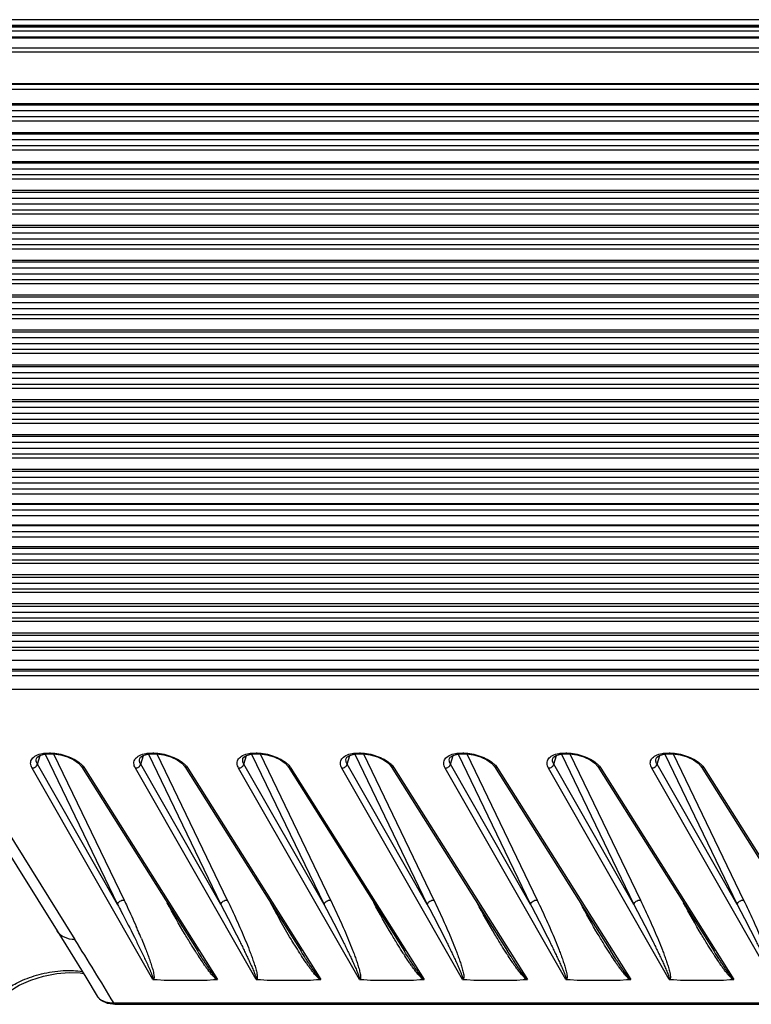
# Model space of a CAD drawing. Units: millimetres. Extents: x -2580 to -440, y -2206 to -692.
# Drawn here: x -2271 to -2193, y -1721 to -1616 of the extents above; entities that cross this region are included whole.
import ezdxf

# ---------------------------------------------------------------- set-up
doc = ezdxf.new("R2010")
doc.units = ezdxf.units.MM
doc.header["$LTSCALE"] = 16.335
doc.layers.get('0').update_dxf_attribs({"linetype": 'CONTINUOUS'})
doc.layers.add('02___PRT_ALL_AXES', color=7, linetype='CONTINUOUS')

msp = doc.modelspace()

# ---------------------------------------------------------------- linework, layer by layer
at = {"color": 7, "linetype": 'Continuous'}
for p, q in [((-2046.755, -1615.567), (-2490.706, -1615.567)), ((-2046.45, -1616.188), (-2490.401, -1616.188)), ((-2490.28, -1616.296), (-2046.328, -1616.296)), ((-2046.179, -1616.357), (-2490.13, -1616.357)), ((-2046.16, -1616.779), (-2490.111, -1616.779)), ((-2045.839, -1617.431), (-2489.791, -1617.431)), ((-2489.718, -1617.496), (-2045.767, -1617.496)), ((-2045.065, -1618.626), (-2489.017, -1618.626)), ((-2045.046, -1619.048), (-2488.998, -1619.048)), ((-2487.351, -1622.404), (-2043.399, -1622.404)), ((-2043.278, -1622.513), (-2487.229, -1622.513)), ((-2049.541, -1623.026), (-2480.598, -1623.026)), ((-2479.866, -1624.518), (-2048.809, -1624.518)), ((-2479.745, -1624.626), (-2048.688, -1624.626)), ((-2047.471, -1626.417), (-2478.464, -1626.417)), ((-2478.235, -1627.633), (-2047.179, -1627.633)), ((-2045.946, -1629.525), (-2476.939, -1629.525)), ((-2476.71, -1630.741), (-2045.654, -1630.741)), ((-2044.421, -1632.633), (-2475.414, -1632.633)), ((-2044.128, -1633.849), (-2475.185, -1633.849)), ((-2042.59, -1636.362), (-2473.584, -1636.362)), ((-2042.298, -1637.579), (-2473.355, -1637.579)), ((-2040.76, -1640.092), (-2471.753, -1640.092)), ((-2040.468, -1641.308), (-2471.525, -1641.308)), ((-2038.93, -1643.822), (-2469.923, -1643.822)), ((-2038.638, -1645.038), (-2469.694, -1645.038)), ((-2037.1, -1647.551), (-2468.093, -1647.551)), ((-2036.807, -1648.768), (-2467.864, -1648.768)), ((-2035.269, -1651.281), (-2466.263, -1651.281)), ((-2034.977, -1652.497), (-2466.034, -1652.497)), ((-2033.439, -1655.011), (-2464.432, -1655.011)), ((-2033.147, -1656.227), (-2464.204, -1656.227)), ((-2031.609, -1658.74), (-2462.602, -1658.74)), ((-2031.317, -1659.957), (-2462.373, -1659.957)), ((-2029.779, -1662.47), (-2460.772, -1662.47)), ((-2029.486, -1663.686), (-2460.543, -1663.686)), ((-2027.921, -1666.317), (-2458.978, -1666.317)), ((-2458.795, -1667.29), (-2027.738, -1667.29)), ((-2026.793, -1668.617), (-2457.849, -1668.617)), ((-2457.666, -1669.59), (-2026.61, -1669.59)), ((-2025.664, -1670.917), (-2456.721, -1670.917)), ((-2456.538, -1671.89), (-2025.481, -1671.89)), ((-2024.257, -1673.721), (-2455.251, -1673.721)), ((-2023.965, -1674.937), (-2455.022, -1674.937)), ((-2022.732, -1676.829), (-2453.725, -1676.829)), ((-2022.44, -1678.045), (-2453.497, -1678.045)), ((-2021.207, -1679.937), (-2452.2, -1679.937)), ((-2451.971, -1681.153), (-2020.915, -1681.153)), ((-2019.682, -1683.045), (-2450.675, -1683.045)), ((-2019.571, -1684.099), (-2450.628, -1684.099)), ((-2450.17, -1685.031), (-2019.114, -1685.031)), ((-2449.989, -1685.194), (-2018.932, -1685.194)), ((-2150.594, -1685.728), (-2316.385, -1685.728)), ((-2150.501, -1687.189), (-2316.292, -1687.189)), ((-2269.258, -1695.185), (-2268.968, -1694.247)), ((-2268.436, -1694.109), (-2260.685, -1710.181)), ((-2268.032, -1693.99), (-2267.953, -1693.99)), ((-2267.926, -1694.07), (-2267.847, -1694.07)), ((-2267.847, -1694.07), (-2267.55, -1694.08)), ((-2267.523, -1694.084), (-2259.987, -1709.711)), ((-2258.205, -1695.185), (-2257.915, -1694.247)), ((-2257.383, -1694.109), (-2249.632, -1710.181)), ((-2256.98, -1693.99), (-2256.9, -1693.99)), ((-2256.874, -1694.07), (-2256.794, -1694.07)), ((-2256.794, -1694.07), (-2256.498, -1694.08)), ((-2256.471, -1694.084), (-2248.934, -1709.711)), ((-2247.153, -1695.185), (-2246.863, -1694.247)), ((-2246.33, -1694.109), (-2238.579, -1710.181)), ((-2245.927, -1693.99), (-2245.847, -1693.99)), ((-2245.821, -1694.07), (-2245.741, -1694.07)), ((-2245.741, -1694.07), (-2245.445, -1694.08)), ((-2245.418, -1694.084), (-2237.882, -1709.711)), ((-2236.1, -1695.185), (-2235.81, -1694.247)), ((-2235.277, -1694.109), (-2227.527, -1710.181)), ((-2234.874, -1693.99), (-2234.794, -1693.99)), ((-2234.768, -1694.07), (-2234.689, -1694.07)), ((-2234.688, -1694.07), (-2234.392, -1694.08)), ((-2234.365, -1694.084), (-2226.829, -1709.711)), ((-2225.047, -1695.185), (-2224.757, -1694.247)), ((-2224.225, -1694.109), (-2216.474, -1710.181)), ((-2223.821, -1693.99), (-2223.742, -1693.99)), ((-2223.716, -1694.07), (-2223.636, -1694.07)), ((-2223.636, -1694.07), (-2223.339, -1694.08)), ((-2223.312, -1694.084), (-2215.776, -1709.711)), ((-2213.995, -1695.185), (-2213.704, -1694.247)), ((-2213.172, -1694.109), (-2205.421, -1710.181)), ((-2212.769, -1693.99), (-2212.689, -1693.99)), ((-2212.663, -1694.07), (-2212.583, -1694.07)), ((-2212.583, -1694.07), (-2212.287, -1694.08)), ((-2212.26, -1694.084), (-2204.723, -1709.711)), ((-2202.942, -1695.185), (-2202.652, -1694.247)), ((-2202.119, -1694.109), (-2194.369, -1710.181)), ((-2201.716, -1693.99), (-2201.636, -1693.99)), ((-2201.61, -1694.07), (-2201.53, -1694.07)), ((-2201.53, -1694.07), (-2201.234, -1694.08)), ((-2201.207, -1694.084), (-2193.671, -1709.711)), ((-2278.295, -1695.162), (-2267.146, -1713.009)), ((-2277.016, -1695.082), (-2265.237, -1713.938)), ((-2260.685, -1710.181), (-2269.258, -1695.185)), ((-2249.632, -1710.181), (-2258.205, -1695.185)), ((-2238.579, -1710.181), (-2247.153, -1695.185)), ((-2227.527, -1710.181), (-2236.1, -1695.185)), ((-2216.474, -1710.181), (-2225.047, -1695.185)), ((-2205.421, -1710.181), (-2213.995, -1695.185)), ((-2194.369, -1710.181), (-2202.942, -1695.185)), ((-2256.903, -1718.204), (-2269.827, -1695.6)), ((-2264.539, -1695.447), (-2264.539, -1695.447)), ((-2264.539, -1695.447), (-2252.086, -1715.194)), ((-2264.222, -1695.6), (-2249.967, -1718.204)), ((-2245.851, -1718.204), (-2258.774, -1695.6)), ((-2253.486, -1695.447), (-2253.486, -1695.447)), ((-2253.486, -1695.447), (-2241.033, -1715.194)), ((-2253.169, -1695.6), (-2238.915, -1718.204)), ((-2234.798, -1718.204), (-2247.722, -1695.6)), ((-2242.434, -1695.447), (-2242.434, -1695.447)), ((-2242.434, -1695.447), (-2229.981, -1715.194)), ((-2242.117, -1695.6), (-2227.862, -1718.204)), ((-2223.745, -1718.204), (-2236.669, -1695.6)), ((-2231.381, -1695.447), (-2231.381, -1695.447)), ((-2231.381, -1695.447), (-2218.928, -1715.194)), ((-2231.064, -1695.6), (-2216.809, -1718.204)), ((-2212.692, -1718.204), (-2225.616, -1695.6)), ((-2220.328, -1695.447), (-2207.875, -1715.194)), ((-2220.011, -1695.6), (-2205.757, -1718.204)), ((-2201.64, -1718.204), (-2214.564, -1695.6)), ((-2209.275, -1695.447), (-2196.823, -1715.194)), ((-2208.958, -1695.6), (-2194.704, -1718.204)), ((-2190.587, -1718.204), (-2203.511, -1695.6)), ((-2198.223, -1695.447), (-2185.77, -1715.194)), ((-2197.906, -1695.6), (-2183.651, -1718.204)), ((-2259.084, -1713.278), (-2258.88, -1713.684)), ((-2264.09, -1717.97), (-2262.875, -1719.984)), ((-2256.903, -1718.204), (-2256.444, -1718.204)), ((-2256.444, -1718.204), (-2255.702, -1718.276)), ((-2255.702, -1718.276), (-2251.096, -1718.276)), ((-2251.096, -1718.276), (-2250.427, -1718.204)), ((-2250.427, -1718.204), (-2249.967, -1718.204)), ((-2245.851, -1718.204), (-2245.391, -1718.204)), ((-2245.391, -1718.204), (-2244.649, -1718.276)), ((-2244.649, -1718.276), (-2240.043, -1718.276)), ((-2240.043, -1718.276), (-2239.375, -1718.204)), ((-2239.375, -1718.204), (-2238.915, -1718.204)), ((-2234.798, -1718.204), (-2234.338, -1718.204)), ((-2234.338, -1718.204), (-2233.596, -1718.276)), ((-2233.596, -1718.276), (-2228.991, -1718.276)), ((-2228.991, -1718.276), (-2228.322, -1718.204)), ((-2228.322, -1718.204), (-2227.862, -1718.204)), ((-2223.745, -1718.204), (-2223.285, -1718.204)), ((-2223.285, -1718.204), (-2222.543, -1718.276)), ((-2222.543, -1718.276), (-2217.938, -1718.276)), ((-2217.938, -1718.276), (-2217.269, -1718.204)), ((-2217.269, -1718.204), (-2216.809, -1718.204)), ((-2212.692, -1718.204), (-2212.233, -1718.204)), ((-2212.233, -1718.204), (-2211.491, -1718.276)), ((-2211.491, -1718.276), (-2206.885, -1718.276)), ((-2206.885, -1718.276), (-2206.216, -1718.204)), ((-2206.216, -1718.204), (-2205.757, -1718.204)), ((-2201.64, -1718.204), (-2201.18, -1718.204)), ((-2201.18, -1718.204), (-2200.438, -1718.276)), ((-2200.438, -1718.276), (-2195.833, -1718.276)), ((-2195.833, -1718.276), (-2195.164, -1718.204)), ((-2195.164, -1718.204), (-2194.704, -1718.204)), ((-2261.091, -1720.704), (-2165.406, -1720.704)), ((-2260.879, -1720.865), (-2165.194, -1720.865))]:
    msp.add_line(p, q, dxfattribs=at)
for points in [[(-2269.361, -1694.572), (-2269.282, -1694.446), (-2268.983, -1694.251), (-2268.497, -1694.114), (-2267.926, -1694.07)], [(-2267.55, -1694.08), (-2266.793, -1694.189), (-2266.032, -1694.415), (-2265.359, -1694.733), (-2264.85, -1695.094), (-2264.539, -1695.447)], [(-2258.309, -1694.572), (-2258.229, -1694.446), (-2257.93, -1694.251), (-2257.444, -1694.114), (-2256.874, -1694.07)], [(-2256.498, -1694.08), (-2255.74, -1694.189), (-2254.979, -1694.415), (-2254.306, -1694.733), (-2253.797, -1695.094), (-2253.486, -1695.447)], [(-2247.256, -1694.572), (-2247.176, -1694.446), (-2246.878, -1694.251), (-2246.391, -1694.114), (-2245.821, -1694.07)], [(-2245.445, -1694.08), (-2244.687, -1694.189), (-2243.926, -1694.415), (-2243.253, -1694.733), (-2242.744, -1695.094), (-2242.434, -1695.447)], [(-2236.203, -1694.572), (-2236.124, -1694.446), (-2235.825, -1694.251), (-2235.339, -1694.114), (-2234.768, -1694.07)], [(-2234.392, -1694.08), (-2233.635, -1694.189), (-2232.874, -1694.415), (-2232.2, -1694.733), (-2231.691, -1695.094), (-2231.381, -1695.447)], [(-2225.15, -1694.572), (-2225.071, -1694.446), (-2224.772, -1694.251), (-2224.286, -1694.114), (-2223.716, -1694.07)], [(-2223.339, -1694.08), (-2222.582, -1694.189), (-2221.821, -1694.415), (-2221.148, -1694.733), (-2220.639, -1695.094), (-2220.328, -1695.447)], [(-2214.098, -1694.572), (-2214.018, -1694.446), (-2213.719, -1694.251), (-2213.233, -1694.114), (-2212.663, -1694.07)], [(-2212.287, -1694.08), (-2211.529, -1694.189), (-2210.768, -1694.415), (-2210.095, -1694.733), (-2209.586, -1695.094), (-2209.275, -1695.447)], [(-2203.045, -1694.572), (-2202.965, -1694.446), (-2202.667, -1694.251), (-2202.18, -1694.114), (-2201.61, -1694.07)], [(-2201.234, -1694.08), (-2200.477, -1694.189), (-2199.715, -1694.415), (-2199.042, -1694.733), (-2198.533, -1695.094), (-2198.223, -1695.447)], [(-2267.146, -1713.009), (-2265.751, -1715.256), (-2264.09, -1717.97)], [(-2272.535, -1719.733), (-2272.184, -1719.44), (-2271.207, -1718.828), (-2269.972, -1718.277), (-2268.588, -1717.845), (-2267.186, -1717.569), (-2265.87, -1717.456), (-2264.673, -1717.5), (-2264.337, -1717.567)], [(-2262.875, -1719.984), (-2262.477, -1720.421), (-2261.778, -1720.753), (-2260.878, -1720.865)]]:
    msp.add_lwpolyline(points, dxfattribs=at)
for centre, radius, start, end in [((-2267.954, -1698.693), 4.703, 88.67826, 89.98724), ((-2267.847, -1693.994), 0.0764, 257.63329, 269.86034), ((-2256.901, -1698.693), 4.703, 88.67826, 89.98724), ((-2256.794, -1693.994), 0.0764, 257.63329, 269.86034), ((-2245.848, -1698.693), 4.703, 88.67826, 89.98724), ((-2245.741, -1693.994), 0.0764, 257.63329, 269.86034), ((-2234.795, -1698.693), 4.703, 88.67826, 89.98724), ((-2234.688, -1693.994), 0.0764, 257.63329, 269.86034), ((-2223.743, -1698.693), 4.703, 88.67826, 89.98724), ((-2223.636, -1693.994), 0.0764, 257.63329, 269.86034), ((-2212.69, -1698.693), 4.703, 88.67826, 89.98724), ((-2212.583, -1693.994), 0.0764, 257.63329, 269.86034), ((-2201.637, -1698.693), 4.703, 88.67826, 89.98724), ((-2201.53, -1693.994), 0.0764, 257.63329, 269.86034), ((-2154.131, -1661.389), 102.452, 208.33905, 209.52929), ((-2327.794, -1742.98), 75.52, 23.38856, 23.7765), ((-2319.8, -1739.533), 66.815, 22.63565, 23.39699), ((-2654.835, -1957.323), 459.373, 31.00358, 31.99337)]:
    msp.add_arc(centre, radius, start, end, dxfattribs=at)
for points, knots in [([(-2269.827, -1695.6), (-2269.916, -1695.444), (-2270.008, -1695.182), (-2269.957, -1694.837), (-2269.793, -1694.519), (-2269.368, -1694.205), (-2268.954, -1694.088), (-2268.72, -1694.047)], [0, 0, 0, 0, 0.2339504, 0.3395679, 0.4467239, 0.69109, 1, 1, 1, 1]), ([(-2268.72, -1694.047), (-2268.666, -1694.037), (-2268.438, -1694.003), (-2268.208, -1693.99), (-2268.032, -1693.99)], [0, 0, 0, 0, 0.2386492, 1, 1, 1, 1]), ([(-2268.032, -1693.99), (-2268.025, -1694.002), (-2268, -1694.038), (-2267.958, -1694.07), (-2267.926, -1694.07)], [0, 0, 0, 0, 0.3102199, 1, 1, 1, 1]), ([(-2267.953, -1693.99), (-2267.946, -1694), (-2267.924, -1694.033), (-2267.89, -1694.062), (-2267.863, -1694.068)], [0, 0, 0, 0, 0.3011623, 1, 1, 1, 1]), ([(-2267.845, -1693.991), (-2267.256, -1694.004), (-2266.377, -1694.175), (-2265.334, -1694.626), (-2264.873, -1694.928), (-2264.676, -1695.095)], [0, 0, 0, 0, 0.5190756, 0.7725598, 1, 1, 1, 1]), ([(-2258.774, -1695.6), (-2258.864, -1695.444), (-2258.955, -1695.182), (-2258.904, -1694.837), (-2258.74, -1694.519), (-2258.315, -1694.205), (-2257.901, -1694.088), (-2257.668, -1694.047)], [0, 0, 0, 0, 0.2339504, 0.3395679, 0.4467239, 0.69109, 1, 1, 1, 1]), ([(-2257.668, -1694.047), (-2257.613, -1694.037), (-2257.386, -1694.003), (-2257.155, -1693.99), (-2256.98, -1693.99)], [0, 0, 0, 0, 0.2386492, 1, 1, 1, 1]), ([(-2256.98, -1693.99), (-2256.972, -1694.002), (-2256.947, -1694.038), (-2256.905, -1694.07), (-2256.874, -1694.07)], [0, 0, 0, 0, 0.3102199, 1, 1, 1, 1]), ([(-2256.9, -1693.99), (-2256.894, -1694), (-2256.871, -1694.033), (-2256.838, -1694.062), (-2256.81, -1694.068)], [0, 0, 0, 0, 0.3011623, 1, 1, 1, 1]), ([(-2256.792, -1693.991), (-2256.204, -1694.004), (-2255.324, -1694.175), (-2254.281, -1694.626), (-2253.82, -1694.928), (-2253.623, -1695.095)], [0, 0, 0, 0, 0.5190756, 0.7725598, 1, 1, 1, 1]), ([(-2247.722, -1695.6), (-2247.811, -1695.444), (-2247.903, -1695.182), (-2247.851, -1694.837), (-2247.687, -1694.519), (-2247.262, -1694.205), (-2246.848, -1694.088), (-2246.615, -1694.047)], [0, 0, 0, 0, 0.2339504, 0.3395679, 0.4467239, 0.69109, 1, 1, 1, 1]), ([(-2246.615, -1694.047), (-2246.561, -1694.037), (-2246.333, -1694.003), (-2246.102, -1693.99), (-2245.927, -1693.99)], [0, 0, 0, 0, 0.2386492, 1, 1, 1, 1]), ([(-2245.927, -1693.99), (-2245.92, -1694.002), (-2245.895, -1694.038), (-2245.852, -1694.07), (-2245.821, -1694.07)], [0, 0, 0, 0, 0.3102199, 1, 1, 1, 1]), ([(-2245.847, -1693.99), (-2245.841, -1694), (-2245.819, -1694.033), (-2245.785, -1694.062), (-2245.757, -1694.068)], [0, 0, 0, 0, 0.3011623, 1, 1, 1, 1]), ([(-2245.74, -1693.991), (-2245.151, -1694.004), (-2244.271, -1694.175), (-2243.228, -1694.626), (-2242.767, -1694.928), (-2242.57, -1695.095)], [0, 0, 0, 0, 0.5190756, 0.7725598, 1, 1, 1, 1]), ([(-2236.669, -1695.6), (-2236.758, -1695.444), (-2236.85, -1695.182), (-2236.799, -1694.837), (-2236.635, -1694.519), (-2236.21, -1694.205), (-2235.796, -1694.088), (-2235.562, -1694.047)], [0, 0, 0, 0, 0.2339504, 0.3395679, 0.4467239, 0.69109, 1, 1, 1, 1]), ([(-2235.562, -1694.047), (-2235.508, -1694.037), (-2235.28, -1694.003), (-2235.049, -1693.99), (-2234.874, -1693.99)], [0, 0, 0, 0, 0.2386492, 1, 1, 1, 1]), ([(-2234.874, -1693.99), (-2234.867, -1694.002), (-2234.842, -1694.038), (-2234.799, -1694.07), (-2234.768, -1694.07)], [0, 0, 0, 0, 0.3102199, 1, 1, 1, 1]), ([(-2234.794, -1693.99), (-2234.788, -1694), (-2234.766, -1694.033), (-2234.732, -1694.062), (-2234.705, -1694.068)], [0, 0, 0, 0, 0.3011623, 1, 1, 1, 1]), ([(-2234.687, -1693.991), (-2234.098, -1694.004), (-2233.219, -1694.175), (-2232.175, -1694.626), (-2231.715, -1694.928), (-2231.518, -1695.095)], [0, 0, 0, 0, 0.5190756, 0.7725598, 1, 1, 1, 1]), ([(-2225.616, -1695.6), (-2225.705, -1695.444), (-2225.797, -1695.182), (-2225.746, -1694.837), (-2225.582, -1694.519), (-2225.157, -1694.205), (-2224.743, -1694.088), (-2224.509, -1694.047)], [0, 0, 0, 0, 0.2339504, 0.3395679, 0.4467239, 0.69109, 1, 1, 1, 1]), ([(-2224.509, -1694.047), (-2224.455, -1694.037), (-2224.227, -1694.003), (-2223.997, -1693.99), (-2223.821, -1693.99)], [0, 0, 0, 0, 0.2386492, 1, 1, 1, 1]), ([(-2223.821, -1693.99), (-2223.814, -1694.002), (-2223.789, -1694.038), (-2223.747, -1694.07), (-2223.716, -1694.07)], [0, 0, 0, 0, 0.3102199, 1, 1, 1, 1]), ([(-2223.742, -1693.99), (-2223.735, -1694), (-2223.713, -1694.033), (-2223.68, -1694.062), (-2223.652, -1694.068)], [0, 0, 0, 0, 0.3011623, 1, 1, 1, 1]), ([(-2223.634, -1693.991), (-2223.045, -1694.004), (-2222.166, -1694.175), (-2221.123, -1694.626), (-2220.662, -1694.928), (-2220.465, -1695.095)], [0, 0, 0, 0, 0.5190756, 0.7725598, 1, 1, 1, 1]), ([(-2214.564, -1695.6), (-2214.653, -1695.444), (-2214.744, -1695.182), (-2214.693, -1694.837), (-2214.529, -1694.519), (-2214.104, -1694.205), (-2213.69, -1694.088), (-2213.457, -1694.047)], [0, 0, 0, 0, 0.2339504, 0.3395679, 0.4467239, 0.69109, 1, 1, 1, 1]), ([(-2213.457, -1694.047), (-2213.402, -1694.037), (-2213.175, -1694.003), (-2212.944, -1693.99), (-2212.769, -1693.99)], [0, 0, 0, 0, 0.2386492, 1, 1, 1, 1]), ([(-2212.769, -1693.99), (-2212.761, -1694.002), (-2212.737, -1694.038), (-2212.694, -1694.07), (-2212.663, -1694.07)], [0, 0, 0, 0, 0.3102199, 1, 1, 1, 1]), ([(-2212.689, -1693.99), (-2212.683, -1694), (-2212.66, -1694.033), (-2212.627, -1694.062), (-2212.599, -1694.068)], [0, 0, 0, 0, 0.3011623, 1, 1, 1, 1]), ([(-2212.582, -1693.991), (-2211.993, -1694.004), (-2211.113, -1694.175), (-2210.07, -1694.626), (-2209.609, -1694.928), (-2209.412, -1695.095)], [0, 0, 0, 0, 0.5190756, 0.7725598, 1, 1, 1, 1]), ([(-2203.511, -1695.6), (-2203.6, -1695.444), (-2203.692, -1695.182), (-2203.641, -1694.837), (-2203.477, -1694.519), (-2203.051, -1694.205), (-2202.637, -1694.088), (-2202.404, -1694.047)], [0, 0, 0, 0, 0.2339504, 0.3395679, 0.4467239, 0.69109, 1, 1, 1, 1]), ([(-2202.404, -1694.047), (-2202.35, -1694.037), (-2202.122, -1694.003), (-2201.891, -1693.99), (-2201.716, -1693.99)], [0, 0, 0, 0, 0.2386492, 1, 1, 1, 1]), ([(-2201.716, -1693.99), (-2201.709, -1694.002), (-2201.684, -1694.038), (-2201.641, -1694.07), (-2201.61, -1694.07)], [0, 0, 0, 0, 0.3102199, 1, 1, 1, 1]), ([(-2201.636, -1693.99), (-2201.63, -1694), (-2201.608, -1694.033), (-2201.574, -1694.062), (-2201.547, -1694.068)], [0, 0, 0, 0, 0.3011623, 1, 1, 1, 1]), ([(-2201.529, -1693.991), (-2200.94, -1694.004), (-2200.061, -1694.175), (-2199.017, -1694.626), (-2198.556, -1694.928), (-2198.359, -1695.095)], [0, 0, 0, 0, 0.5190756, 0.7725598, 1, 1, 1, 1]), ([(-2269.827, -1695.6), (-2269.701, -1695.601), (-2269.452, -1695.515), (-2269.288, -1695.302), (-2269.258, -1695.185)], [0, 0, 0, 0, 0.51026, 1, 1, 1, 1]), ([(-2269.258, -1695.185), (-2269.316, -1695.089), (-2269.401, -1694.891), (-2269.392, -1694.672), (-2269.363, -1694.578)], [0, 0, 0, 0, 0.5325223, 1, 1, 1, 1]), ([(-2264.676, -1695.095), (-2264.629, -1695.134), (-2264.461, -1695.286), (-2264.31, -1695.46), (-2264.222, -1695.6)], [0, 0, 0, 0, 0.2707008, 1, 1, 1, 1]), ([(-2258.774, -1695.6), (-2258.649, -1695.601), (-2258.399, -1695.515), (-2258.235, -1695.302), (-2258.205, -1695.185)], [0, 0, 0, 0, 0.51026, 1, 1, 1, 1]), ([(-2258.205, -1695.185), (-2258.263, -1695.089), (-2258.348, -1694.891), (-2258.339, -1694.672), (-2258.31, -1694.578)], [0, 0, 0, 0, 0.5325223, 1, 1, 1, 1]), ([(-2253.623, -1695.095), (-2253.576, -1695.134), (-2253.408, -1695.286), (-2253.258, -1695.46), (-2253.169, -1695.6)], [0, 0, 0, 0, 0.2707008, 1, 1, 1, 1]), ([(-2247.722, -1695.6), (-2247.596, -1695.601), (-2247.346, -1695.515), (-2247.183, -1695.302), (-2247.153, -1695.185)], [0, 0, 0, 0, 0.51026, 1, 1, 1, 1]), ([(-2247.153, -1695.185), (-2247.21, -1695.089), (-2247.295, -1694.891), (-2247.287, -1694.672), (-2247.258, -1694.578)], [0, 0, 0, 0, 0.5325223, 1, 1, 1, 1]), ([(-2242.57, -1695.095), (-2242.524, -1695.134), (-2242.355, -1695.286), (-2242.205, -1695.46), (-2242.117, -1695.6)], [0, 0, 0, 0, 0.2707008, 1, 1, 1, 1]), ([(-2236.669, -1695.6), (-2236.543, -1695.601), (-2236.293, -1695.515), (-2236.13, -1695.302), (-2236.1, -1695.185)], [0, 0, 0, 0, 0.51026, 1, 1, 1, 1]), ([(-2236.1, -1695.185), (-2236.157, -1695.089), (-2236.243, -1694.891), (-2236.234, -1694.672), (-2236.205, -1694.578)], [0, 0, 0, 0, 0.5325223, 1, 1, 1, 1]), ([(-2231.518, -1695.095), (-2231.471, -1695.134), (-2231.302, -1695.286), (-2231.152, -1695.46), (-2231.064, -1695.6)], [0, 0, 0, 0, 0.2707008, 1, 1, 1, 1]), ([(-2225.616, -1695.6), (-2225.49, -1695.601), (-2225.241, -1695.515), (-2225.077, -1695.302), (-2225.047, -1695.185)], [0, 0, 0, 0, 0.51026, 1, 1, 1, 1]), ([(-2225.047, -1695.185), (-2225.105, -1695.089), (-2225.19, -1694.891), (-2225.181, -1694.672), (-2225.152, -1694.578)], [0, 0, 0, 0, 0.5325223, 1, 1, 1, 1]), ([(-2220.465, -1695.095), (-2220.418, -1695.134), (-2220.25, -1695.286), (-2220.099, -1695.46), (-2220.011, -1695.6)], [0, 0, 0, 0, 0.2707008, 1, 1, 1, 1]), ([(-2214.564, -1695.6), (-2214.438, -1695.601), (-2214.188, -1695.515), (-2214.024, -1695.302), (-2213.995, -1695.185)], [0, 0, 0, 0, 0.51026, 1, 1, 1, 1]), ([(-2213.995, -1695.185), (-2214.052, -1695.089), (-2214.137, -1694.891), (-2214.129, -1694.672), (-2214.099, -1694.578)], [0, 0, 0, 0, 0.5325223, 1, 1, 1, 1]), ([(-2209.412, -1695.095), (-2209.365, -1695.134), (-2209.197, -1695.286), (-2209.047, -1695.46), (-2208.958, -1695.6)], [0, 0, 0, 0, 0.2707008, 1, 1, 1, 1]), ([(-2203.511, -1695.6), (-2203.385, -1695.601), (-2203.135, -1695.515), (-2202.972, -1695.302), (-2202.942, -1695.185)], [0, 0, 0, 0, 0.51026, 1, 1, 1, 1]), ([(-2202.942, -1695.185), (-2202.999, -1695.089), (-2203.085, -1694.891), (-2203.076, -1694.672), (-2203.047, -1694.578)], [0, 0, 0, 0, 0.5325223, 1, 1, 1, 1]), ([(-2198.359, -1695.095), (-2198.313, -1695.134), (-2198.144, -1695.286), (-2197.994, -1695.46), (-2197.906, -1695.6)], [0, 0, 0, 0, 0.2707008, 1, 1, 1, 1]), ([(-2264.222, -1695.6), (-2264.286, -1695.6), (-2264.41, -1695.578), (-2264.508, -1695.495), (-2264.539, -1695.447)], [0, 0, 0, 0, 0.5254974, 1, 1, 1, 1]), ([(-2253.169, -1695.6), (-2253.233, -1695.6), (-2253.357, -1695.578), (-2253.456, -1695.495), (-2253.486, -1695.447)], [0, 0, 0, 0, 0.5254974, 1, 1, 1, 1]), ([(-2242.117, -1695.6), (-2242.18, -1695.6), (-2242.304, -1695.578), (-2242.403, -1695.495), (-2242.434, -1695.447)], [0, 0, 0, 0, 0.5254974, 1, 1, 1, 1]), ([(-2231.064, -1695.6), (-2231.128, -1695.6), (-2231.252, -1695.578), (-2231.35, -1695.495), (-2231.381, -1695.447)], [0, 0, 0, 0, 0.5254974, 1, 1, 1, 1]), ([(-2220.011, -1695.6), (-2220.075, -1695.6), (-2220.199, -1695.578), (-2220.297, -1695.495), (-2220.328, -1695.447)], [0, 0, 0, 0, 0.5254974, 1, 1, 1, 1]), ([(-2208.958, -1695.6), (-2209.022, -1695.6), (-2209.146, -1695.578), (-2209.245, -1695.495), (-2209.275, -1695.447)], [0, 0, 0, 0, 0.5254974, 1, 1, 1, 1]), ([(-2197.906, -1695.6), (-2197.969, -1695.6), (-2198.094, -1695.578), (-2198.192, -1695.495), (-2198.223, -1695.447)], [0, 0, 0, 0, 0.5254974, 1, 1, 1, 1]), ([(-2260.685, -1710.181), (-2260.644, -1710.045), (-2260.435, -1709.803), (-2260.139, -1709.709), (-2259.987, -1709.711)], [0, 0, 0, 0, 0.4835295, 1, 1, 1, 1]), ([(-2259.987, -1709.711), (-2259.874, -1709.945), (-2259.428, -1710.88), (-2258.996, -1711.823), (-2258.684, -1712.532)], [0, 0, 0, 0, 0.2515459, 1, 1, 1, 1]), ([(-2252.758, -1714.546), (-2252.99, -1714.172), (-2253.888, -1712.682), (-2254.741, -1711.166), (-2255.358, -1710.022)], [0, 0, 0, 0, 0.2530174, 1, 1, 1, 1]), ([(-2249.632, -1710.181), (-2249.592, -1710.045), (-2249.383, -1709.803), (-2249.086, -1709.709), (-2248.934, -1709.711)], [0, 0, 0, 0, 0.4835295, 1, 1, 1, 1]), ([(-2248.934, -1709.711), (-2248.762, -1710.067), (-2248.424, -1710.78), (-2247.931, -1711.853), (-2247.456, -1712.924), (-2247.002, -1713.995), (-2246.643, -1714.888), (-2246.373, -1715.603), (-2246.182, -1716.136), (-2246.005, -1716.668), (-2245.874, -1717.111), (-2245.788, -1717.465), (-2245.745, -1717.682), (-2245.724, -1717.861), (-2245.714, -1718.008), (-2245.74, -1718.21), (-2245.819, -1718.204)], [0, 0, 0, 0, 0.1298646, 0.2589281, 0.3871364, 0.5143776, 0.6404412, 0.7029159, 0.7649085, 0.8262704, 0.8867236, 0.9164424, 0.9456274, 0.9599296, 0.9739442, 1, 1, 1, 1]), ([(-2238.579, -1710.181), (-2238.539, -1710.045), (-2238.33, -1709.803), (-2238.033, -1709.709), (-2237.882, -1709.711)], [0, 0, 0, 0, 0.4835295, 1, 1, 1, 1]), ([(-2237.882, -1709.711), (-2237.71, -1710.067), (-2237.371, -1710.78), (-2236.878, -1711.853), (-2236.403, -1712.924), (-2235.949, -1713.995), (-2235.59, -1714.888), (-2235.32, -1715.603), (-2235.129, -1716.136), (-2234.952, -1716.668), (-2234.821, -1717.111), (-2234.735, -1717.465), (-2234.692, -1717.682), (-2234.671, -1717.861), (-2234.661, -1718.008), (-2234.687, -1718.21), (-2234.766, -1718.204)], [0, 0, 0, 0, 0.1298646, 0.2589281, 0.3871364, 0.5143776, 0.6404412, 0.7029159, 0.7649085, 0.8262704, 0.8867236, 0.9164424, 0.9456274, 0.9599296, 0.9739442, 1, 1, 1, 1]), ([(-2230.653, -1714.546), (-2230.884, -1714.172), (-2231.783, -1712.682), (-2232.635, -1711.166), (-2233.252, -1710.022)], [0, 0, 0, 0, 0.2530174, 1, 1, 1, 1]), ([(-2227.527, -1710.181), (-2227.486, -1710.045), (-2227.277, -1709.803), (-2226.981, -1709.709), (-2226.829, -1709.711)], [0, 0, 0, 0, 0.4835295, 1, 1, 1, 1]), ([(-2226.829, -1709.711), (-2226.657, -1710.067), (-2226.318, -1710.78), (-2225.826, -1711.853), (-2225.351, -1712.924), (-2224.896, -1713.995), (-2224.537, -1714.888), (-2224.267, -1715.603), (-2224.076, -1716.136), (-2223.9, -1716.668), (-2223.769, -1717.111), (-2223.682, -1717.465), (-2223.64, -1717.682), (-2223.619, -1717.861), (-2223.609, -1718.008), (-2223.635, -1718.21), (-2223.714, -1718.204)], [0, 0, 0, 0, 0.1298646, 0.2589281, 0.3871364, 0.5143776, 0.6404412, 0.7029159, 0.7649085, 0.8262704, 0.8867236, 0.9164424, 0.9456274, 0.9599296, 0.9739442, 1, 1, 1, 1]), ([(-2219.6, -1714.546), (-2219.831, -1714.172), (-2220.73, -1712.682), (-2221.583, -1711.166), (-2222.2, -1710.022)], [0, 0, 0, 0, 0.2530174, 1, 1, 1, 1]), ([(-2216.474, -1710.181), (-2216.433, -1710.045), (-2216.224, -1709.803), (-2215.928, -1709.709), (-2215.776, -1709.711)], [0, 0, 0, 0, 0.4835295, 1, 1, 1, 1]), ([(-2215.776, -1709.711), (-2215.604, -1710.067), (-2215.266, -1710.78), (-2214.773, -1711.853), (-2214.298, -1712.924), (-2213.843, -1713.995), (-2213.485, -1714.888), (-2213.215, -1715.603), (-2213.023, -1716.136), (-2212.847, -1716.668), (-2212.716, -1717.111), (-2212.63, -1717.465), (-2212.587, -1717.682), (-2212.566, -1717.861), (-2212.556, -1718.008), (-2212.582, -1718.21), (-2212.661, -1718.204)], [0, 0, 0, 0, 0.1298646, 0.2589281, 0.3871364, 0.5143776, 0.6404412, 0.7029159, 0.7649085, 0.8262704, 0.8867236, 0.9164424, 0.9456274, 0.9599296, 0.9739442, 1, 1, 1, 1]), ([(-2208.547, -1714.546), (-2208.779, -1714.172), (-2209.677, -1712.682), (-2210.53, -1711.166), (-2211.147, -1710.022)], [0, 0, 0, 0, 0.2530174, 1, 1, 1, 1]), ([(-2205.421, -1710.181), (-2205.381, -1710.045), (-2205.172, -1709.803), (-2204.875, -1709.709), (-2204.723, -1709.711)], [0, 0, 0, 0, 0.4835295, 1, 1, 1, 1]), ([(-2204.723, -1709.711), (-2204.552, -1710.067), (-2204.213, -1710.78), (-2203.72, -1711.853), (-2203.245, -1712.924), (-2202.791, -1713.995), (-2202.432, -1714.888), (-2202.162, -1715.603), (-2201.971, -1716.136), (-2201.794, -1716.668), (-2201.663, -1717.111), (-2201.577, -1717.465), (-2201.534, -1717.682), (-2201.513, -1717.861), (-2201.503, -1718.008), (-2201.529, -1718.21), (-2201.608, -1718.204)], [0, 0, 0, 0, 0.1298646, 0.2589281, 0.3871364, 0.5143776, 0.6404412, 0.7029159, 0.7649085, 0.8262704, 0.8867236, 0.9164424, 0.9456274, 0.9599296, 0.9739442, 1, 1, 1, 1]), ([(-2197.495, -1714.546), (-2197.726, -1714.172), (-2198.624, -1712.682), (-2199.477, -1711.166), (-2200.094, -1710.022)], [0, 0, 0, 0, 0.2530174, 1, 1, 1, 1]), ([(-2194.369, -1710.181), (-2194.328, -1710.045), (-2194.119, -1709.803), (-2193.822, -1709.709), (-2193.671, -1709.711)], [0, 0, 0, 0, 0.4835295, 1, 1, 1, 1]), ([(-2193.671, -1709.711), (-2193.499, -1710.067), (-2193.16, -1710.78), (-2192.667, -1711.853), (-2192.192, -1712.924), (-2191.738, -1713.995), (-2191.379, -1714.888), (-2191.109, -1715.603), (-2190.918, -1716.136), (-2190.741, -1716.668), (-2190.61, -1717.111), (-2190.524, -1717.465), (-2190.481, -1717.682), (-2190.46, -1717.861), (-2190.45, -1718.008), (-2190.476, -1718.21), (-2190.555, -1718.204)], [0, 0, 0, 0, 0.1298646, 0.2589281, 0.3871364, 0.5143776, 0.6404412, 0.7029159, 0.7649085, 0.8262704, 0.8867236, 0.9164424, 0.9456274, 0.9599296, 0.9739442, 1, 1, 1, 1]), ([(-2260.685, -1710.181), (-2260.549, -1710.438), (-2260.008, -1711.467), (-2259.476, -1712.501), (-2259.084, -1713.278)], [0, 0, 0, 0, 0.2509311, 1, 1, 1, 1]), ([(-2249.632, -1710.181), (-2249.455, -1710.515), (-2249.105, -1711.183), (-2248.585, -1712.188), (-2248.073, -1713.192), (-2247.654, -1714.029), (-2247.324, -1714.699), (-2247.08, -1715.2), (-2246.84, -1715.702), (-2246.605, -1716.203), (-2246.414, -1716.621), (-2246.265, -1716.956), (-2246.157, -1717.206), (-2246.054, -1717.455), (-2245.972, -1717.665), (-2245.912, -1717.829), (-2245.87, -1717.958), (-2245.843, -1718.059), (-2245.821, -1718.183), (-2245.858, -1718.191)], [0, 0, 0, 0, 0.1277079, 0.2550157, 0.3818939, 0.5082835, 0.5712637, 0.6340737, 0.6966818, 0.7590393, 0.8210648, 0.8519099, 0.8826027, 0.913088, 0.9432607, 0.9581631, 0.9728614, 0.9871877, 1, 1, 1, 1]), ([(-2238.579, -1710.181), (-2238.403, -1710.515), (-2238.052, -1711.183), (-2237.532, -1712.188), (-2237.02, -1713.192), (-2236.601, -1714.029), (-2236.271, -1714.699), (-2236.027, -1715.2), (-2235.787, -1715.702), (-2235.552, -1716.203), (-2235.361, -1716.621), (-2235.213, -1716.956), (-2235.105, -1717.206), (-2235.001, -1717.455), (-2234.919, -1717.665), (-2234.859, -1717.829), (-2234.817, -1717.958), (-2234.791, -1718.059), (-2234.768, -1718.183), (-2234.805, -1718.191)], [0, 0, 0, 0, 0.1277079, 0.2550157, 0.3818939, 0.5082835, 0.5712637, 0.6340737, 0.6966818, 0.7590393, 0.8210648, 0.8519099, 0.8826027, 0.913088, 0.9432607, 0.9581631, 0.9728614, 0.9871877, 1, 1, 1, 1]), ([(-2227.527, -1710.181), (-2227.35, -1710.515), (-2226.999, -1711.183), (-2226.479, -1712.188), (-2225.968, -1713.192), (-2225.548, -1714.029), (-2225.218, -1714.699), (-2224.975, -1715.2), (-2224.734, -1715.702), (-2224.499, -1716.203), (-2224.308, -1716.621), (-2224.16, -1716.956), (-2224.052, -1717.206), (-2223.948, -1717.455), (-2223.866, -1717.665), (-2223.807, -1717.829), (-2223.765, -1717.958), (-2223.738, -1718.059), (-2223.716, -1718.183), (-2223.753, -1718.191)], [0, 0, 0, 0, 0.1277079, 0.2550157, 0.3818939, 0.5082835, 0.5712637, 0.6340737, 0.6966818, 0.7590393, 0.8210648, 0.8519099, 0.8826027, 0.913088, 0.9432607, 0.9581631, 0.9728614, 0.9871877, 1, 1, 1, 1]), ([(-2216.474, -1710.181), (-2216.297, -1710.515), (-2215.946, -1711.183), (-2215.427, -1712.188), (-2214.915, -1713.192), (-2214.496, -1714.029), (-2214.166, -1714.699), (-2213.922, -1715.2), (-2213.682, -1715.702), (-2213.447, -1716.203), (-2213.256, -1716.621), (-2213.107, -1716.956), (-2212.999, -1717.206), (-2212.895, -1717.455), (-2212.813, -1717.665), (-2212.754, -1717.829), (-2212.712, -1717.958), (-2212.685, -1718.059), (-2212.663, -1718.183), (-2212.7, -1718.191)], [0, 0, 0, 0, 0.1277079, 0.2550157, 0.3818939, 0.5082835, 0.5712637, 0.6340737, 0.6966818, 0.7590393, 0.8210648, 0.8519099, 0.8826027, 0.913088, 0.9432607, 0.9581631, 0.9728614, 0.9871877, 1, 1, 1, 1]), ([(-2205.421, -1710.181), (-2205.245, -1710.515), (-2204.894, -1711.183), (-2204.374, -1712.188), (-2203.862, -1713.192), (-2203.443, -1714.029), (-2203.113, -1714.699), (-2202.869, -1715.2), (-2202.629, -1715.702), (-2202.394, -1716.203), (-2202.203, -1716.621), (-2202.055, -1716.956), (-2201.947, -1717.206), (-2201.843, -1717.455), (-2201.761, -1717.665), (-2201.701, -1717.829), (-2201.659, -1717.958), (-2201.632, -1718.059), (-2201.61, -1718.183), (-2201.647, -1718.191)], [0, 0, 0, 0, 0.1277079, 0.2550157, 0.3818939, 0.5082835, 0.5712637, 0.6340737, 0.6966818, 0.7590393, 0.8210648, 0.8519099, 0.8826027, 0.913088, 0.9432607, 0.9581631, 0.9728614, 0.9871877, 1, 1, 1, 1]), ([(-2194.369, -1710.181), (-2194.192, -1710.515), (-2193.841, -1711.183), (-2193.321, -1712.188), (-2192.809, -1713.192), (-2192.39, -1714.029), (-2192.06, -1714.699), (-2191.816, -1715.2), (-2191.576, -1715.702), (-2191.341, -1716.203), (-2191.15, -1716.621), (-2191.002, -1716.956), (-2190.894, -1717.206), (-2190.79, -1717.455), (-2190.708, -1717.665), (-2190.649, -1717.829), (-2190.607, -1717.958), (-2190.58, -1718.059), (-2190.557, -1718.183), (-2190.594, -1718.191)], [0, 0, 0, 0, 0.1277079, 0.2550157, 0.3818939, 0.5082835, 0.5712637, 0.6340737, 0.6966818, 0.7590393, 0.8210648, 0.8519099, 0.8826027, 0.913088, 0.9432607, 0.9581631, 0.9728614, 0.9871877, 1, 1, 1, 1]), ([(-2241.706, -1714.546), (-2241.842, -1714.325), (-2242.378, -1713.445), (-2242.896, -1712.555), (-2243.275, -1711.885)], [0, 0, 0, 0, 0.2519711, 1, 1, 1, 1]), ([(-2265.237, -1713.938), (-2265.621, -1713.941), (-2266.201, -1713.833), (-2266.823, -1713.427), (-2267.054, -1713.155), (-2267.146, -1713.009)], [0, 0, 0, 0, 0.5232529, 0.7654303, 1, 1, 1, 1]), ([(-2258.88, -1713.684), (-2258.785, -1713.873), (-2258.598, -1714.249), (-2258.319, -1714.815), (-2258.046, -1715.381), (-2257.777, -1715.947), (-2257.559, -1716.418), (-2257.389, -1716.795), (-2257.265, -1717.078), (-2257.145, -1717.36), (-2257.051, -1717.595), (-2256.981, -1717.783), (-2256.934, -1717.922), (-2256.899, -1718.038), (-2256.887, -1718.12), (-2256.882, -1718.166), (-2256.899, -1718.189), (-2256.911, -1718.191)], [0, 0, 0, 0, 0.1277628, 0.2551821, 0.3821979, 0.5087174, 0.6345846, 0.6971908, 0.7595008, 0.8214086, 0.8827118, 0.9130082, 0.9429101, 0.97209, 0.9860871, 0.9928684, 1, 1, 1, 1]), ([(-2258.132, -1713.818), (-2257.978, -1714.188), (-2257.752, -1714.744), (-2257.467, -1715.489), (-2257.266, -1716.046), (-2257.079, -1716.6), (-2256.94, -1717.062), (-2256.848, -1717.432), (-2256.802, -1717.658), (-2256.778, -1717.845), (-2256.766, -1717.998), (-2256.789, -1718.211), (-2256.872, -1718.204)], [0, 0, 0, 0, 0.2595631, 0.3882023, 0.5158561, 0.6422238, 0.7667416, 0.8279667, 0.8881038, 0.9175808, 0.9464748, 1, 1, 1, 1]), ([(-2252.032, -1715.692), (-2252.094, -1715.597), (-2252.34, -1715.217), (-2252.581, -1714.834), (-2252.758, -1714.546)], [0, 0, 0, 0, 0.251364, 1, 1, 1, 1]), ([(-2249.976, -1718.191), (-2250.058, -1718.16), (-2250.141, -1718.05), (-2250.251, -1717.925), (-2250.347, -1717.799), (-2250.464, -1717.644), (-2250.643, -1717.393), (-2250.86, -1717.08), (-2251.113, -1716.703), (-2251.362, -1716.326), (-2251.687, -1715.824), (-2251.927, -1715.446), (-2252.086, -1715.194)], [0, 0, 0, 0, 0.0716309, 0.1047444, 0.1369601, 0.2006872, 0.2636299, 0.3882193, 0.5117105, 0.6344778, 0.7567127, 1, 1, 1, 1]), ([(-2240.979, -1715.692), (-2241.041, -1715.597), (-2241.287, -1715.217), (-2241.528, -1714.834), (-2241.706, -1714.546)], [0, 0, 0, 0, 0.251364, 1, 1, 1, 1]), ([(-2238.923, -1718.191), (-2239.005, -1718.16), (-2239.089, -1718.05), (-2239.198, -1717.925), (-2239.294, -1717.799), (-2239.411, -1717.644), (-2239.59, -1717.393), (-2239.807, -1717.08), (-2240.061, -1716.703), (-2240.309, -1716.326), (-2240.634, -1715.824), (-2240.874, -1715.446), (-2241.033, -1715.194)], [0, 0, 0, 0, 0.0716309, 0.1047444, 0.1369601, 0.2006872, 0.2636299, 0.3882193, 0.5117105, 0.6344778, 0.7567127, 1, 1, 1, 1]), ([(-2229.927, -1715.692), (-2229.989, -1715.597), (-2230.234, -1715.217), (-2230.475, -1714.834), (-2230.653, -1714.546)], [0, 0, 0, 0, 0.251364, 1, 1, 1, 1]), ([(-2227.87, -1718.191), (-2227.952, -1718.16), (-2228.036, -1718.05), (-2228.145, -1717.925), (-2228.241, -1717.799), (-2228.358, -1717.644), (-2228.538, -1717.393), (-2228.755, -1717.08), (-2229.008, -1716.703), (-2229.256, -1716.326), (-2229.581, -1715.824), (-2229.822, -1715.446), (-2229.981, -1715.194)], [0, 0, 0, 0, 0.0716309, 0.1047444, 0.1369601, 0.2006872, 0.2636299, 0.3882193, 0.5117105, 0.6344778, 0.7567127, 1, 1, 1, 1]), ([(-2218.874, -1715.692), (-2218.936, -1715.597), (-2219.182, -1715.217), (-2219.422, -1714.834), (-2219.6, -1714.546)], [0, 0, 0, 0, 0.251364, 1, 1, 1, 1]), ([(-2216.817, -1718.191), (-2216.899, -1718.16), (-2216.983, -1718.05), (-2217.092, -1717.925), (-2217.189, -1717.799), (-2217.306, -1717.644), (-2217.485, -1717.393), (-2217.702, -1717.08), (-2217.955, -1716.703), (-2218.203, -1716.326), (-2218.529, -1715.824), (-2218.769, -1715.446), (-2218.928, -1715.194)], [0, 0, 0, 0, 0.0716309, 0.1047444, 0.1369601, 0.2006872, 0.2636299, 0.3882193, 0.5117105, 0.6344778, 0.7567127, 1, 1, 1, 1]), ([(-2207.821, -1715.692), (-2207.883, -1715.597), (-2208.129, -1715.217), (-2208.37, -1714.834), (-2208.547, -1714.546)], [0, 0, 0, 0, 0.251364, 1, 1, 1, 1]), ([(-2205.765, -1718.191), (-2205.847, -1718.16), (-2205.931, -1718.05), (-2206.04, -1717.925), (-2206.136, -1717.799), (-2206.253, -1717.644), (-2206.432, -1717.393), (-2206.649, -1717.08), (-2206.902, -1716.703), (-2207.151, -1716.326), (-2207.476, -1715.824), (-2207.716, -1715.446), (-2207.875, -1715.194)], [0, 0, 0, 0, 0.0716309, 0.1047444, 0.1369601, 0.2006872, 0.2636299, 0.3882193, 0.5117105, 0.6344778, 0.7567127, 1, 1, 1, 1]), ([(-2196.768, -1715.692), (-2196.831, -1715.597), (-2197.076, -1715.217), (-2197.317, -1714.834), (-2197.495, -1714.546)], [0, 0, 0, 0, 0.251364, 1, 1, 1, 1]), ([(-2194.712, -1718.191), (-2194.794, -1718.16), (-2194.878, -1718.05), (-2194.987, -1717.925), (-2195.083, -1717.799), (-2195.2, -1717.644), (-2195.379, -1717.393), (-2195.596, -1717.08), (-2195.85, -1716.703), (-2196.098, -1716.326), (-2196.423, -1715.824), (-2196.664, -1715.446), (-2196.823, -1715.194)], [0, 0, 0, 0, 0.0716309, 0.1047444, 0.1369601, 0.2006872, 0.2636299, 0.3882193, 0.5117105, 0.6344778, 0.7567127, 1, 1, 1, 1]), ([(-2249.99, -1718.204), (-2250.011, -1718.208), (-2250.057, -1718.198), (-2250.116, -1718.171), (-2250.164, -1718.132), (-2250.238, -1718.046), (-2250.346, -1717.973), (-2250.441, -1717.861), (-2250.536, -1717.758), (-2250.695, -1717.575), (-2250.905, -1717.308), (-2251.146, -1716.986), (-2251.377, -1716.664), (-2251.674, -1716.234), (-2251.89, -1715.909), (-2252.032, -1715.692)], [0, 0, 0, 0, 0.0195886, 0.0412138, 0.0592346, 0.0756066, 0.1447365, 0.1772462, 0.2096441, 0.2737196, 0.3986599, 0.5212955, 0.6424113, 0.7624185, 1, 1, 1, 1]), ([(-2238.937, -1718.204), (-2238.958, -1718.208), (-2239.005, -1718.198), (-2239.063, -1718.171), (-2239.111, -1718.132), (-2239.185, -1718.046), (-2239.293, -1717.973), (-2239.388, -1717.861), (-2239.483, -1717.758), (-2239.642, -1717.575), (-2239.852, -1717.308), (-2240.094, -1716.986), (-2240.324, -1716.664), (-2240.622, -1716.234), (-2240.838, -1715.909), (-2240.979, -1715.692)], [0, 0, 0, 0, 0.0195886, 0.0412138, 0.0592346, 0.0756066, 0.1447365, 0.1772462, 0.2096441, 0.2737196, 0.3986599, 0.5212955, 0.6424113, 0.7624185, 1, 1, 1, 1]), ([(-2227.885, -1718.204), (-2227.906, -1718.208), (-2227.952, -1718.198), (-2228.01, -1718.171), (-2228.059, -1718.132), (-2228.132, -1718.046), (-2228.241, -1717.973), (-2228.335, -1717.861), (-2228.43, -1717.758), (-2228.589, -1717.575), (-2228.8, -1717.308), (-2229.041, -1716.986), (-2229.272, -1716.664), (-2229.569, -1716.234), (-2229.785, -1715.909), (-2229.927, -1715.692)], [0, 0, 0, 0, 0.0195886, 0.0412138, 0.0592346, 0.0756066, 0.1447365, 0.1772462, 0.2096441, 0.2737196, 0.3986599, 0.5212955, 0.6424113, 0.7624185, 1, 1, 1, 1]), ([(-2216.832, -1718.204), (-2216.853, -1718.208), (-2216.899, -1718.198), (-2216.958, -1718.171), (-2217.006, -1718.132), (-2217.079, -1718.046), (-2217.188, -1717.973), (-2217.282, -1717.861), (-2217.378, -1717.758), (-2217.536, -1717.575), (-2217.747, -1717.308), (-2217.988, -1716.986), (-2218.219, -1716.664), (-2218.516, -1716.234), (-2218.732, -1715.909), (-2218.874, -1715.692)], [0, 0, 0, 0, 0.0195886, 0.0412138, 0.0592346, 0.0756066, 0.1447365, 0.1772462, 0.2096441, 0.2737196, 0.3986599, 0.5212955, 0.6424113, 0.7624185, 1, 1, 1, 1]), ([(-2205.779, -1718.204), (-2205.8, -1718.208), (-2205.846, -1718.198), (-2205.905, -1718.171), (-2205.953, -1718.132), (-2206.027, -1718.046), (-2206.135, -1717.973), (-2206.23, -1717.861), (-2206.325, -1717.758), (-2206.484, -1717.575), (-2206.694, -1717.308), (-2206.935, -1716.986), (-2207.166, -1716.664), (-2207.463, -1716.234), (-2207.679, -1715.909), (-2207.821, -1715.692)], [0, 0, 0, 0, 0.0195886, 0.0412138, 0.0592346, 0.0756066, 0.1447365, 0.1772462, 0.2096441, 0.2737196, 0.3986599, 0.5212955, 0.6424113, 0.7624185, 1, 1, 1, 1]), ([(-2194.727, -1718.204), (-2194.748, -1718.208), (-2194.794, -1718.198), (-2194.852, -1718.171), (-2194.9, -1718.132), (-2194.974, -1718.046), (-2195.082, -1717.973), (-2195.177, -1717.861), (-2195.272, -1717.758), (-2195.431, -1717.575), (-2195.642, -1717.308), (-2195.883, -1716.986), (-2196.113, -1716.664), (-2196.411, -1716.234), (-2196.627, -1715.909), (-2196.768, -1715.692)], [0, 0, 0, 0, 0.0195886, 0.0412138, 0.0592346, 0.0756066, 0.1447365, 0.1772462, 0.2096441, 0.2737196, 0.3986599, 0.5212955, 0.6424113, 0.7624185, 1, 1, 1, 1]), ([(-2272.341, -1719.132), (-2272.134, -1718.972), (-2271.656, -1718.663), (-2270.501, -1718.097), (-2268.773, -1717.546), (-2266.92, -1717.255), (-2265.449, -1717.232), (-2264.762, -1717.299), (-2264.445, -1717.357)], [0, 0, 0, 0, 0.0949427, 0.2057515, 0.4664392, 0.7502627, 0.8832968, 1, 1, 1, 1]), ([(-2262.875, -1719.984), (-2262.806, -1720.098), (-2262.547, -1720.377), (-2261.92, -1720.649), (-2261.385, -1720.704), (-2261.091, -1720.704)], [0, 0, 0, 0, 0.199549, 0.5574791, 1, 1, 1, 1]), ([(-2261.091, -1720.704), (-2261.076, -1720.728), (-2261.026, -1720.802), (-2260.941, -1720.865), (-2260.879, -1720.865)], [0, 0, 0, 0, 0.3116186, 1, 1, 1, 1])]:
    msp.add_open_spline(points, degree=3, knots=knots, dxfattribs=at)
at = {"layer": '02___PRT_ALL_AXES', "color": 7, "linetype": 'Continuous'}
for p, q in [((-2048.317, -1624.693), (-2477.932, -1624.693)), ((-2048.008, -1625.322), (-2478.234, -1625.322)), ((-2047.702, -1625.947), (-2478.319, -1625.947)), ((-2046.792, -1627.801), (-2476.406, -1627.801)), ((-2046.483, -1628.431), (-2476.709, -1628.431)), ((-2046.177, -1629.055), (-2476.794, -1629.055)), ((-2045.266, -1630.909), (-2474.881, -1630.909)), ((-2044.958, -1631.539), (-2475.184, -1631.539)), ((-2044.651, -1632.163), (-2475.269, -1632.163)), ((-2472.966, -1634.015), (-2043.742, -1634.015)), ((-2473.354, -1635.268), (-2043.127, -1635.268)), ((-2473.051, -1634.639), (-2043.436, -1634.639)), ((-2473.438, -1635.892), (-2042.821, -1635.892)), ((-2471.221, -1638.369), (-2041.606, -1638.369)), ((-2471.136, -1637.745), (-2041.912, -1637.745)), ((-2471.523, -1638.998), (-2041.297, -1638.998)), ((-2471.608, -1639.622), (-2040.991, -1639.622)), ((-2469.306, -1641.474), (-2040.082, -1641.474)), ((-2469.391, -1642.098), (-2039.776, -1642.098)), ((-2469.778, -1643.352), (-2039.161, -1643.352)), ((-2469.693, -1642.728), (-2039.467, -1642.728)), ((-2467.476, -1645.204), (-2038.252, -1645.204)), ((-2467.863, -1646.457), (-2037.637, -1646.457)), ((-2467.56, -1645.828), (-2037.945, -1645.828)), ((-2467.948, -1647.081), (-2037.33, -1647.081)), ((-2465.645, -1648.934), (-2036.421, -1648.934)), ((-2465.73, -1649.558), (-2036.115, -1649.558)), ((-2466.117, -1650.811), (-2035.5, -1650.811)), ((-2466.033, -1650.187), (-2035.806, -1650.187)), ((-2463.815, -1652.663), (-2034.591, -1652.663)), ((-2464.202, -1653.917), (-2033.976, -1653.917)), ((-2463.9, -1653.287), (-2034.285, -1653.287)), ((-2464.287, -1654.541), (-2033.67, -1654.541)), ((-2462.069, -1657.017), (-2032.455, -1657.017)), ((-2461.985, -1656.393), (-2032.761, -1656.393)), ((-2462.457, -1658.27), (-2031.84, -1658.27)), ((-2462.372, -1657.646), (-2032.146, -1657.646)), ((-2460.155, -1660.123), (-2030.931, -1660.123)), ((-2460.542, -1661.376), (-2030.316, -1661.376)), ((-2460.239, -1660.747), (-2030.624, -1660.747)), ((-2460.627, -1662), (-2030.009, -1662)), ((-2458.409, -1664.476), (-2028.794, -1664.476)), ((-2458.324, -1663.852), (-2029.1, -1663.852)), ((-2458.796, -1665.73), (-2028.179, -1665.73)), ((-2458.712, -1665.106), (-2028.485, -1665.106)), ((-2027.357, -1667.405), (-2457.583, -1667.405)), ((-2027.05, -1668.03), (-2457.668, -1668.03)), ((-2026.228, -1669.705), (-2456.454, -1669.705)), ((-2025.922, -1670.33), (-2456.539, -1670.33)), ((-2454.742, -1672.076), (-2025.065, -1672.076)), ((-2455.045, -1672.705), (-2024.756, -1672.705)), ((-2455.13, -1673.329), (-2024.45, -1673.329)), ((-2453.217, -1675.184), (-2023.539, -1675.184)), ((-2453.52, -1675.813), (-2023.231, -1675.813)), ((-2453.604, -1676.438), (-2022.924, -1676.438)), ((-2451.692, -1678.292), (-2022.014, -1678.292)), ((-2451.994, -1678.921), (-2021.706, -1678.921)), ((-2452.079, -1679.546), (-2021.399, -1679.546)), ((-2450.167, -1681.4), (-2020.489, -1681.4)), ((-2450.554, -1682.654), (-2019.874, -1682.654)), ((-2450.469, -1682.029), (-2020.18, -1682.029))]:
    msp.add_line(p, q, dxfattribs=at)

doc.saveas('drawing.dxf')
